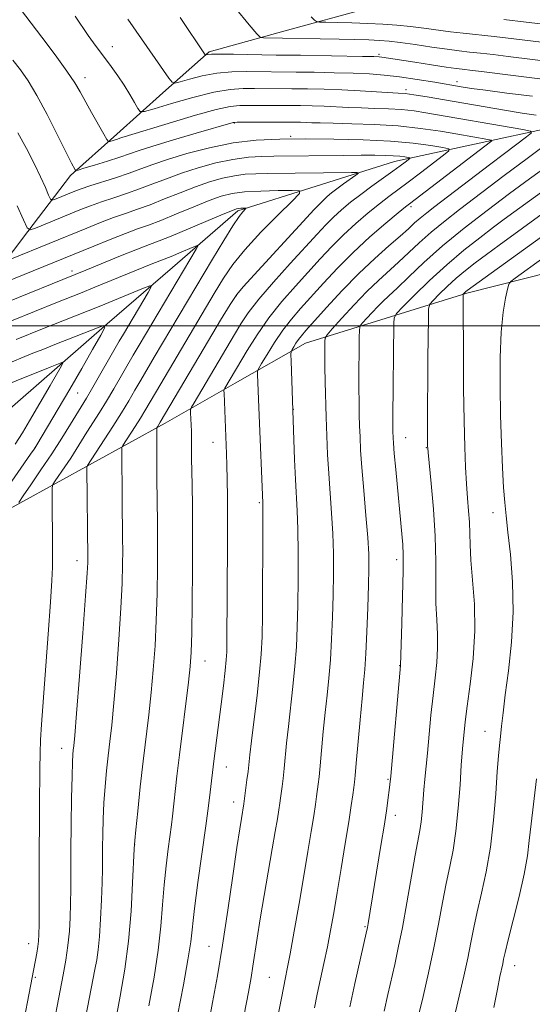
# Model space of a CAD drawing. Extents: x 2082300 to 2085200, y 317300 to 320200.
# Drawn here: x 2082859 to 2082971, y 318852 to 319067 of the extents above; entities that cross this region are included whole.
import ezdxf

# ---------------------------------------------------------------- set-up
doc = ezdxf.new("R2010")
doc.units = 0
doc.header["$MEASUREMENT"] = 0
for name, color, linetype, lineweight in [('32000', 7, 'Continuous', 0), ('DTM HARD BREAKLINE', 7, 'Continuous', 0), ('DTM SPOT ELEVATION', 2, 'Continuous', 13), ('INDEX CONTOUR', 41, 'Continuous', 13), ('INTERMEDIATE CONTOUR', 44, 'Continuous', 0)]:
    doc.layers.add(name, color=color, linetype=linetype, lineweight=lineweight)

msp = doc.modelspace()

# ---------------------------------------------------------------- linework, layer by layer
at = {"layer": '32000', "flags": 128}
msp.add_lwpolyline([(2082500, 319000), (2085000, 319000)], dxfattribs=at)
at = {"layer": 'DTM HARD BREAKLINE'}
for points in [[(2082851.11, 319008.44, 1124.28), (2082860.39, 319020.64, 1127.98), (2082869.67, 319032.85, 1131.68), (2082879.77, 319041.85, 1134.53), (2082889.88, 319050.85, 1137.38), (2082899.98, 319059.85, 1140.23), (2082917.08, 319064.55, 1142.97), (2082934.17, 319069.24, 1145.7), (2082951.77, 319072.6, 1148.29), (2082969.37, 319075.96, 1150.87), (2082986.97, 319079.32, 1153.46), (2083003.17, 319083.59, 1156.75), (2083019.37, 319087.86, 1160.05), (2083035.57, 319092.13, 1163.34), (2083053.96, 319094.94, 1166.23), (2083072.34, 319097.75, 1169.13), (2083084.91, 319102.01, 1171.44), (2083097.48, 319106.27, 1173.75), (2083110.36, 319112.91, 1175.26), (2083123.25, 319119.55, 1176.77), (2083141.91, 319122.89, 1178.95)], [(2083166.08, 319066.17, 1174.69), (2083149.26, 319063.3, 1170.55), (2083132.44, 319060.43, 1166.42), (2083118.37, 319057.5, 1163.09), (2083104.3, 319054.58, 1159.77), (2083090.08, 319055.56, 1156.53), (2083075.87, 319056.54, 1153.29), (2083060.05, 319057.79, 1150.4), (2083044.23, 319059.03, 1147.51), (2083026.02, 319055.5, 1144.07), (2083007.81, 319051.97, 1140.62), (2082991.65, 319047.71, 1137.82), (2082975.49, 319043.45, 1135.02), (2082957.96, 319039.68, 1131.12), (2082940.43, 319035.9, 1127.21), (2082923.33, 319030.51, 1124.46), (2082906.23, 319025.12, 1121.7), (2082891.97, 319012.79, 1118.86), (2082877.71, 319000.45, 1116.01), (2082862.74, 318987.44, 1112.84), (2082847.78, 318974.42, 1109.67)], [(2083168.09, 319052.58, 1182.14), (2083151.45, 319044.07, 1179.06), (2083134.08, 319039.12, 1175.87), (2083116.72, 319034.16, 1172.69), (2083102.35, 319032.68, 1170.49), (2083087.97, 319031.21, 1168.3), (2083073.6, 319029.73, 1166.1), (2083059.96, 319029.3, 1163.62), (2083046.31, 319028.88, 1161.14), (2083032.67, 319028.45, 1158.66), (2083019.48, 319024.47, 1156.22), (2083006.3, 319020.49, 1153.77), (2082993.11, 319016.51, 1151.33), (2082974.69, 319011.84, 1147.77), (2082956.27, 319007.17, 1144.22), (2082938.62, 319001.69, 1139.55), (2082920.98, 318996.21, 1134.87), (2082905.66, 318987.49, 1130.68), (2082890.34, 318978.77, 1126.48), (2082874.49, 318970.06, 1122.32), (2082858.64, 318961.36, 1118.17), (2082842.79, 318952.65, 1114.01)]]:
    msp.add_polyline3d(points, dxfattribs=at)
at = {"layer": 'DTM SPOT ELEVATION'}
for p in [(2082878.79, 319060.96, 1136.67), (2082937.05, 319059.25, 1140.26), (2082872.88, 319054.19, 1134.54), (2082954.11, 319053.35, 1138.57), (2082942.99, 319051.55, 1136.44), (2082905.44, 319044.27, 1131.9), (2082917.75, 319041.36, 1130.27), (2082966.32, 319029.44, 1138.03), (2082944.09, 319026.07, 1132.36), (2082869.99, 319011.98, 1122.46), (2082905.91, 319006.6, 1126.11), (2082871.24, 318985.35, 1116.9), (2082918.33, 318981.84, 1134.02), (2082900.83, 318974.6, 1129.24), (2082942.86, 318975.62, 1140.75), (2082862.03, 318973.42, 1116.03), (2082947.42, 318973.47, 1141.93), (2082910.96, 318961.4, 1131.8), (2082962, 318959.27, 1145.39), (2082871.13, 318948.74, 1121.39), (2082940.92, 318948.96, 1139.55), (2082899.05, 318926.85, 1128.76), (2082941.57, 318925.83, 1139.95), (2082960.2, 318911.55, 1145.2), (2082867.74, 318907.82, 1121.33), (2082903.75, 318903.75, 1130.76), (2082939.03, 318901.06, 1139.85), (2082905.3, 318896.1, 1131.41), (2082940.65, 318893.21, 1140.52), (2082883.68, 318886.85, 1126.02), (2082933.98, 318868.91, 1139.84), (2082860.53, 318865.16, 1119.34), (2082899.96, 318864.63, 1131.17), (2082966.73, 318860.38, 1148.69), (2082861.98, 318857.86, 1120.2), (2082913.09, 318857.84, 1135.07)]:
    msp.add_point(p, dxfattribs=at)
at = {"layer": 'INDEX CONTOUR'}
for points in [[(2082893.665, 319067.327, 1140), (2082899.116, 319059.204, 1140), (2082899.206, 319059.148, 1140), (2082899.614, 319059.233, 1140), (2082900.45, 319059.293, 1140), (2082902.274, 319059.319, 1140), (2082905.31, 319059.288, 1140), (2082914.628, 319059.129, 1140), (2082919.909, 319059.067, 1140), (2082933.48, 319058.832, 1140), (2082935.949, 319058.777, 1140), (2082937.103, 319058.731, 1140), (2082937.673, 319058.672, 1140), (2082944.884, 319057.547, 1140), (2082948.551, 319056.988, 1140), (2082951.77, 319056.508, 1140), (2082953.894, 319056.209, 1140), (2082955.21, 319056.044, 1140), (2082957.496, 319055.786, 1140), (2082959.441, 319055.553, 1140), (2082966.987, 319054.611, 1140), (2082972.196, 319053.972, 1140)], [(2082858.207, 319042.155, 1130), (2082860.082, 319038.747, 1130), (2082861.744, 319035.47, 1130), (2082863.123, 319032.573, 1130), (2082864.187, 319030.223, 1130), (2082864.911, 319028.567, 1130), (2082865.321, 319027.69, 1130), (2082865.647, 319027.439, 1130), (2082866.168, 319027.596, 1130), (2082870.662, 319029.423, 1130), (2082872.016, 319029.928, 1130), (2082873.899, 319030.564, 1130), (2082879.536, 319032.35, 1130), (2082882.482, 319033.327, 1130), (2082885.06, 319034.258, 1130), (2082887.67, 319035.219, 1130), (2082890.889, 319036.321, 1130), (2082895.116, 319037.613, 1130), (2082900.047, 319038.904, 1130), (2082905.202, 319039.939, 1130), (2082910.239, 319040.532, 1130), (2082915.376, 319040.771, 1130), (2082920.966, 319040.808, 1130), (2082927.202, 319040.764, 1130), (2082933.618, 319040.622, 1130), (2082939.584, 319040.333, 1130), (2082944.563, 319039.877, 1130), (2082948.388, 319039.364, 1130), (2082950.983, 319038.936, 1130), (2082952.294, 319038.648, 1130), (2082952.346, 319038.214, 1130), (2082951.184, 319037.26, 1130), (2082946.153, 319033.439, 1130), (2082943.413, 319031.382, 1130), (2082939.215, 319028.274, 1130), (2082937.152, 319026.682, 1130), (2082934.701, 319024.694, 1130), (2082932.001, 319022.382, 1130), (2082929.29, 319019.895, 1130), (2082926.742, 319017.345, 1130), (2082924.251, 319014.684, 1130), (2082918.807, 319008.696, 1130), (2082915.872, 319005.325, 1130), (2082913.031, 319001.756, 1130), (2082910.462, 318998.092, 1130), (2082908.29, 318994.674, 1130), (2082903.377, 318986.414, 1130), (2082903.239, 318986.149, 1130), (2082903.197, 318985.86, 1130), (2082903.213, 318985.299, 1130), (2082903.763, 318972.059, 1130), (2082903.839, 318969.615, 1130), (2082903.914, 318966.5, 1130), (2082903.975, 318962.659, 1130), (2082904.006, 318958.078, 1130), (2082903.999, 318952.827, 1130), (2082903.853, 318930.874, 1130), (2082903.815, 318928.874, 1130), (2082903.711, 318927.106, 1130), (2082903.479, 318924.811, 1130), (2082903.083, 318921.466, 1130), (2082902.586, 318917.477, 1130), (2082900.981, 318904.98, 1130), (2082900.192, 318898.271, 1130), (2082899.813, 318895.285, 1130), (2082899.228, 318890.907, 1130), (2082897.531, 318878.515, 1130), (2082896.792, 318872.846, 1130), (2082895.935, 318865.577, 1130), (2082895.346, 318861.685, 1130), (2082894.358, 318856.165, 1130), (2082893.089, 318849.49, 1130)], [(2082976.779, 319032.235, 1140), (2082964.432, 319023.278, 1140), (2082962.073, 319021.531, 1140), (2082959.08, 319019.27, 1140), (2082955.605, 319016.525, 1140), (2082951.864, 319013.358, 1140), (2082948.115, 319009.916, 1140), (2082944.763, 319006.667, 1140), (2082942.257, 319004.164, 1140), (2082940.894, 319002.731, 1140), (2082940.387, 319001.781, 1140), (2082940.302, 319000.501, 1140), (2082940.102, 318980.202, 1140), (2082940.098, 318978.182, 1140), (2082940.109, 318977.032, 1140), (2082940.155, 318975.603, 1140), (2082940.236, 318974.386, 1140), (2082940.42, 318972.164, 1140), (2082940.737, 318968.663, 1140), (2082942.131, 318953.848, 1140), (2082942.268, 318952.267, 1140), (2082942.354, 318950.067, 1140), (2082942.347, 318946.458, 1140), (2082942.229, 318941.05, 1140), (2082942.053, 318935.044, 1140), (2082941.773, 318925.924, 1140), (2082939.637, 318901.747, 1140), (2082939.455, 318899.933, 1140), (2082939.304, 318898.657, 1140), (2082939.099, 318897.056, 1140), (2082938.768, 318894.694, 1140), (2082938.245, 318891.238, 1140), (2082937.503, 318886.572, 1140), (2082934.708, 318869.619, 1140), (2082934.534, 318868.677, 1140), (2082934.28, 318867.492, 1140), (2082931.82, 318856.498, 1140), (2082930.702, 318851.395, 1140)], [(2082856.764, 319001.098, 1120), (2082866.823, 319005.164, 1120), (2082871.891, 319007.189, 1120), (2082874.977, 319008.435, 1120), (2082887.327, 319013.464, 1120), (2082892.002, 319015.322, 1120), (2082893.518, 319015.955, 1120), (2082896.592, 319017.267, 1120), (2082897.346, 319017.563, 1120), (2082897.479, 319017.429, 1120), (2082897.105, 319016.752, 1120), (2082884.667, 318995.821, 1120), (2082883.376, 318993.621, 1120), (2082879.146, 318986.3, 1120), (2082877.551, 318983.613, 1120), (2082876.025, 318981.14, 1120), (2082873.285, 318976.823, 1120), (2082870.917, 318973.037, 1120), (2082869.718, 318971.166, 1120), (2082868.447, 318969.263, 1120), (2082866.34, 318966.214, 1120), (2082865.841, 318965.43, 1120), (2082865.661, 318964.69, 1120), (2082865.647, 318963.362, 1120), (2082865.766, 318951.036, 1120), (2082865.765, 318949.308, 1120), (2082865.733, 318947.371, 1120), (2082865.608, 318944.464, 1120), (2082865.313, 318939.733, 1120), (2082864.812, 318932.758, 1120), (2082863.321, 318913.008, 1120), (2082863.119, 318909.679, 1120), (2082863.02, 318906.76, 1120), (2082862.977, 318903.354, 1120), (2082862.944, 318895.22, 1120), (2082862.836, 318881.762, 1120), (2082862.801, 318869.386, 1120), (2082862.777, 318867.175, 1120), (2082862.709, 318865.764, 1120), (2082862.563, 318864.564, 1120), (2082862.323, 318863.13, 1120), (2082857.869, 318839.965, 1120)]]:
    msp.add_polyline3d(points, dxfattribs=at)
at = {"layer": 'INTERMEDIATE CONTOUR'}
for points in [[(2082858.749, 319069.155, 1134), (2082863.435, 319063.004, 1134), (2082866.326, 319059.161, 1134), (2082868.902, 319055.638, 1134), (2082870.633, 319053.088, 1134), (2082871.805, 319051.124, 1134), (2082874.301, 319046.58, 1134), (2082876.955, 319041.84, 1134), (2082877.628, 319040.674, 1134), (2082877.97, 319040.272, 1134), (2082878.274, 319040.291, 1134), (2082879.914, 319040.801, 1134), (2082880.794, 319041.103, 1134), (2082881.43, 319041.307, 1134), (2082891.963, 319044.486, 1134), (2082897.016, 319045.98, 1134), (2082901.474, 319047.208, 1134), (2082904.53, 319047.878, 1134), (2082906.669, 319048.114, 1134), (2082908.702, 319048.14, 1134), (2082917.136, 319048.14, 1134), (2082919.901, 319048.116, 1134), (2082922.505, 319048.063, 1134), (2082925.064, 319047.975, 1134), (2082930.39, 319047.711, 1134), (2082933.217, 319047.589, 1134), (2082936.161, 319047.497, 1134), (2082939.132, 319047.392, 1134), (2082942.02, 319047.213, 1134), (2082944.735, 319046.919, 1134), (2082947.285, 319046.542, 1134), (2082968.5, 319042.881, 1134), (2082970.134, 319042.544, 1134), (2082970.349, 319042.131, 1134), (2082969.328, 319041.289, 1134), (2082964.467, 319037.654, 1134), (2082961.2, 319035.193, 1134), (2082949.254, 319026.089, 1134), (2082947.484, 319024.714, 1134), (2082946.077, 319023.563, 1134), (2082944.844, 319022.473, 1134), (2082943.489, 319021.235, 1134), (2082941.69, 319019.63, 1134), (2082939.207, 319017.478, 1134), (2082936.138, 319014.75, 1134), (2082932.667, 319011.457, 1134), (2082929.021, 319007.709, 1134), (2082925.604, 319004.012, 1134), (2082921.112, 318999.021, 1134), (2082920.111, 318997.874, 1134), (2082919.485, 318997.074, 1134), (2082918.933, 318996.262, 1134), (2082918.444, 318995.481, 1134), (2082918.08, 318994.873, 1134), (2082917.885, 318994.462, 1134), (2082917.832, 318993.795, 1134), (2082917.875, 318992.301, 1134), (2082918.632, 318970.86, 1134), (2082918.822, 318966.518, 1134), (2082919.208, 318959.616, 1134), (2082919.341, 318955.66, 1134), (2082919.399, 318950.51, 1134), (2082919.389, 318944.714, 1134), (2082919.327, 318939.098, 1134), (2082919.217, 318934.274, 1134), (2082919.028, 318929.988, 1134), (2082918.719, 318925.769, 1134), (2082918.27, 318921.285, 1134), (2082917.27, 318912.55, 1134), (2082916.887, 318908.943, 1134), (2082916.339, 318903.387, 1134), (2082916.107, 318901.262, 1134), (2082915.895, 318899.507, 1134), (2082915.563, 318896.948, 1134), (2082915.406, 318895.821, 1134), (2082915.194, 318894.414, 1134), (2082914.878, 318892.442, 1134), (2082914.417, 318889.672, 1134), (2082913.768, 318885.881, 1134), (2082911.997, 318875.661, 1134), (2082911.142, 318870.592, 1134), (2082910.47, 318866.404, 1134), (2082909.53, 318860.291, 1134), (2082909.112, 318857.791, 1134), (2082908.533, 318854.631, 1134), (2082907.601, 318849.757, 1134)], [(2082905.709, 319069.357, 1142), (2082908.687, 319065.728, 1142), (2082910.364, 319063.727, 1142), (2082911.188, 319062.986, 1142), (2082911.865, 319062.867, 1142), (2082928.384, 319062.579, 1142), (2082931.807, 319062.509, 1142), (2082934.83, 319062.43, 1142), (2082937.17, 319062.329, 1142), (2082939.262, 319062.159, 1142), (2082941.729, 319061.86, 1142), (2082944.98, 319061.402, 1142), (2082948.598, 319060.874, 1142), (2082951.957, 319060.395, 1142), (2082954.616, 319060.051, 1142), (2082956.875, 319059.792, 1142), (2082959.219, 319059.537, 1142), (2082962.027, 319059.22, 1142), (2082965.261, 319058.841, 1142), (2082975.951, 319057.535, 1142)], [(2082870.679, 319067.628, 1136), (2082873.56, 319063.414, 1136), (2082874.73, 319061.775, 1136), (2082878.556, 319056.613, 1136), (2082880, 319054.598, 1136), (2082881.399, 319052.536, 1136), (2082882.655, 319050.535, 1136), (2082883.689, 319048.783, 1136), (2082884.424, 319047.489, 1136), (2082884.928, 319046.821, 1136), (2082885.841, 319046.798, 1136), (2082887.946, 319047.4, 1136), (2082891.718, 319048.542, 1136), (2082896.408, 319049.88, 1136), (2082900.958, 319051.004, 1136), (2082904.558, 319051.61, 1136), (2082907.386, 319051.809, 1136), (2082909.867, 319051.814, 1136), (2082918.06, 319051.782, 1136), (2082921.426, 319051.74, 1136), (2082925.101, 319051.658, 1136), (2082928.986, 319051.522, 1136), (2082932.927, 319051.331, 1136), (2082941.289, 319050.842, 1136), (2082942.781, 319050.709, 1136), (2082944.683, 319050.446, 1136), (2082947.606, 319049.973, 1136), (2082951.393, 319049.33, 1136), (2082964.505, 319047.078, 1136), (2082968.319, 319046.453, 1136), (2082971.382, 319045.989, 1136)], [(2082882.229, 319066.99, 1138), (2082891.182, 319054.097, 1138), (2082891.87, 319053.208, 1138), (2082892.506, 319052.997, 1138), (2082893.638, 319053.286, 1138), (2082895.668, 319053.888, 1138), (2082898.43, 319054.586, 1138), (2082901.616, 319055.162, 1138), (2082904.934, 319055.449, 1138), (2082908.147, 319055.517, 1138), (2082918.984, 319055.425, 1138), (2082922.897, 319055.368, 1138), (2082927.262, 319055.28, 1138), (2082931.44, 319055.163, 1138), (2082934.979, 319055.01, 1138), (2082938.186, 319054.77, 1138), (2082941.558, 319054.381, 1138), (2082945.406, 319053.816, 1138), (2082949.299, 319053.18, 1138), (2082955.026, 319052.202, 1138), (2082957.257, 319051.855, 1138), (2082960.333, 319051.431, 1138), (2082964.96, 319050.83, 1138), (2082970.609, 319050.134, 1138)], [(2082922.273, 319067.463, 1144), (2082923.017, 319066.771, 1144), (2082923.448, 319066.452, 1144), (2082924.079, 319066.326, 1144), (2082925.452, 319066.286, 1144), (2082927.929, 319066.24, 1144), (2082931.16, 319066.162, 1144), (2082934.619, 319066.043, 1144), (2082937.882, 319065.875, 1144), (2082940.947, 319065.647, 1144), (2082943.916, 319065.349, 1144), (2082946.869, 319064.982, 1144), (2082952.661, 319064.202, 1144), (2082955.492, 319063.869, 1144), (2082962.198, 319063.145, 1144), (2082966.558, 319062.653, 1144), (2082980.987, 319060.949, 1144)], [(2082964.326, 319066.852, 1146), (2082969.198, 319066.308, 1146), (2082984.799, 319064.516, 1146)], [(2082857.08, 319058.044, 1132), (2082858.79, 319055.867, 1132), (2082860.444, 319053.479, 1132), (2082862.317, 319050.328, 1132), (2082864.565, 319046.125, 1132), (2082866.859, 319041.627, 1132), (2082869.903, 319035.562, 1132), (2082870.675, 319034.09, 1132), (2082870.833, 319033.949, 1132), (2082871.339, 319034.032, 1132), (2082872.627, 319034.41, 1132), (2082874.942, 319035.111, 1132), (2082877.782, 319035.985, 1132), (2082880.458, 319036.841, 1132), (2082884.659, 319038.284, 1132), (2082887.692, 319039.257, 1132), (2082892.167, 319040.603, 1132), (2082897.155, 319042.064, 1132), (2082905.251, 319044.41, 1132), (2082905.469, 319044.442, 1132), (2082906.073, 319044.456, 1132), (2082916.212, 319044.498, 1132), (2082918.376, 319044.491, 1132), (2082919.909, 319044.469, 1132), (2082921.142, 319044.428, 1132), (2082922.434, 319044.369, 1132), (2082924.236, 319044.299, 1132), (2082927.026, 319044.225, 1132), (2082931.103, 319044.141, 1132), (2082936.038, 319043.979, 1132), (2082941.224, 319043.658, 1132), (2082946.13, 319043.129, 1132), (2082950.529, 319042.485, 1132), (2082954.268, 319041.854, 1132), (2082960.844, 319040.716, 1132), (2082961.58, 319040.572, 1132), (2082961.733, 319040.431, 1132), (2082961.434, 319040.172, 1132), (2082957.688, 319037.343, 1132), (2082943.711, 319026.673, 1132), (2082942.829, 319025.973, 1132), (2082941.23, 319024.659, 1132), (2082938.536, 319022.405, 1132), (2082935.097, 319019.424, 1132), (2082931.442, 319016.063, 1132), (2082928.019, 319012.642, 1132), (2082924.945, 319009.363, 1132), (2082919.952, 319003.845, 1132), (2082917.929, 319001.494, 1132), (2082916.047, 318999.06, 1132), (2082914.226, 318996.382, 1132), (2082912.613, 318993.805, 1132), (2082911.412, 318991.8, 1132), (2082910.762, 318990.669, 1132), (2082910.53, 318990.049, 1132), (2082910.517, 318989.407, 1132), (2082910.867, 318980.483, 1132), (2082911.692, 318961.382, 1132), (2082911.705, 318959.966, 1132), (2082911.705, 318956.587, 1132), (2082911.687, 318950.679, 1132), (2082911.651, 318943.539, 1132), (2082911.598, 318936.932, 1132), (2082911.514, 318932.118, 1132), (2082911.337, 318928.357, 1132), (2082910.987, 318924.406, 1132), (2082910.428, 318919.411, 1132), (2082909.223, 318909.476, 1132), (2082908.862, 318906.405, 1132), (2082908.46, 318902.785, 1132), (2082908.236, 318900.933, 1132), (2082907.554, 318895.716, 1132), (2082907.015, 318892.511, 1132), (2082906.653, 318890.228, 1132), (2082906.047, 318886.185, 1132), (2082905.142, 318879.969, 1132), (2082904.038, 318872.462, 1132), (2082902.875, 318864.871, 1132), (2082901.767, 318858.162, 1132), (2082900.731, 318852.325, 1132), (2082899.759, 318847.109, 1132)], [(2082973.516, 319039.616, 1136), (2082969.402, 319036.572, 1136), (2082964.387, 319032.819, 1136), (2082954.627, 319025.402, 1136), (2082951.507, 319022.971, 1136), (2082948.499, 319020.506, 1136), (2082945.859, 319018.167, 1136), (2082941.356, 319013.942, 1136), (2082936.951, 319009.95, 1136), (2082934.442, 319007.523, 1136), (2082931.65, 319004.611, 1136), (2082928.962, 319001.684, 1136), (2082926.87, 318999.356, 1136), (2082925.722, 318998.041, 1136), (2082925.297, 318997.34, 1136), (2082925.23, 318996.653, 1136), (2082925.221, 318995.469, 1136), (2082925.223, 318993.637, 1136), (2082925.254, 318991.093, 1136), (2082925.326, 318987.83, 1136), (2082925.55, 318980.061, 1136), (2082925.681, 318976.037, 1136), (2082925.846, 318971.981, 1136), (2082926.077, 318967.827, 1136), (2082926.715, 318959.143, 1136), (2082926.977, 318954.732, 1136), (2082927.111, 318950.34, 1136), (2082927.127, 318945.888, 1136), (2082927.056, 318941.265, 1136), (2082926.919, 318936.431, 1136), (2082926.719, 318931.618, 1136), (2082926.45, 318927.131, 1136), (2082926.113, 318923.159, 1136), (2082925.727, 318919.446, 1136), (2082925.318, 318915.625, 1136), (2082924.911, 318911.481, 1136), (2082924.218, 318903.989, 1136), (2082923.978, 318901.591, 1136), (2082923.792, 318899.961, 1136), (2082923.451, 318897.319, 1136), (2082923.206, 318895.57, 1136), (2082922.834, 318893.111, 1136), (2082922.287, 318889.691, 1136), (2082921.56, 318885.296, 1136), (2082920.656, 318879.971, 1136), (2082919.606, 318873.913, 1136), (2082918.55, 318867.925, 1136), (2082917.655, 318862.956, 1136), (2082917.045, 318859.699, 1136), (2082916.666, 318857.804, 1136), (2082916.187, 318855.552, 1136), (2082915.739, 318853.297, 1136), (2082913.312, 318840.818, 1136)], [(2082858.048, 319026.222, 1128), (2082859.385, 319023.141, 1128), (2082860.185, 319021.451, 1128), (2082860.863, 319020.985, 1128), (2082862, 319021.342, 1128), (2082871.752, 319025.316, 1128), (2082874.085, 319026.231, 1128), (2082876.489, 319027.105, 1128), (2082879.12, 319027.984, 1128), (2082881.922, 319028.905, 1128), (2082884.787, 319029.898, 1128), (2082887.654, 319030.985, 1128), (2082890.644, 319032.143, 1128), (2082893.924, 319033.338, 1128), (2082897.587, 319034.519, 1128), (2082901.424, 319035.571, 1128), (2082905.151, 319036.364, 1128), (2082908.529, 319036.812, 1128), (2082911.507, 319036.998, 1128), (2082914.078, 319037.05, 1128), (2082929.328, 319037.235, 1128), (2082933.146, 319037.266, 1128), (2082936.159, 319037.27, 1128), (2082938.436, 319037.236, 1128), (2082940.191, 319037.155, 1128), (2082941.6, 319037.026, 1128), (2082942.683, 319036.881, 1128), (2082943.418, 319036.76, 1128), (2082943.789, 319036.678, 1128), (2082943.804, 319036.555, 1128), (2082943.475, 319036.285, 1128), (2082942.798, 319035.772, 1128), (2082941.701, 319034.958, 1128), (2082940.095, 319033.792, 1128), (2082935.516, 319030.51, 1128), (2082933.073, 319028.704, 1128), (2082930.866, 319026.983, 1128), (2082928.904, 319025.34, 1128), (2082927.139, 319023.727, 1128), (2082925.465, 319022.049, 1128), (2082923.557, 319020.006, 1128), (2082917.693, 319013.598, 1128), (2082914.057, 319009.564, 1128), (2082910.831, 319005.829, 1128), (2082908.526, 319002.887, 1128), (2082906.893, 319000.481, 1128), (2082905.49, 318998.167, 1128), (2082896.663, 318983.248, 1128), (2082896.116, 318982.284, 1128), (2082895.925, 318981.706, 1128), (2082895.923, 318981.017, 1128), (2082896.029, 318978.394, 1128), (2082896.077, 318976.934, 1128), (2082896.103, 318975.711, 1128), (2082896.142, 318971.085, 1128), (2082896.242, 318965.333, 1128), (2082896.302, 318960.605, 1128), (2082896.332, 318954.456, 1128), (2082896.311, 318947.012, 1128), (2082896.247, 318939.404, 1128), (2082896.159, 318933.019, 1128), (2082896.045, 318928.768, 1128), (2082895.841, 318925.671, 1128), (2082895.462, 318922.277, 1128), (2082893.459, 318906.43, 1128), (2082892.906, 318901.75, 1128), (2082891.944, 318893.002, 1128), (2082891.712, 318891.105, 1128), (2082891.007, 318885.849, 1128), (2082890.549, 318882.158, 1128), (2082890.129, 318878.041, 1128), (2082889.793, 318873.678, 1128), (2082889.419, 318868.966, 1128), (2082888.841, 318863.733, 1128), (2082887.944, 318857.881, 1128), (2082886.811, 318851.606, 1128)], [(2082974.071, 319035.122, 1138), (2082969.961, 319032.137, 1138), (2082965.552, 319028.877, 1138), (2082960.687, 319025.22, 1138), (2082955.678, 319021.339, 1138), (2082950.957, 319017.476, 1138), (2082946.885, 319013.868, 1138), (2082943.562, 319010.726, 1138), (2082941.021, 319008.253, 1138), (2082939.235, 319006.553, 1138), (2082937.936, 319005.341, 1138), (2082936.796, 319004.237, 1138), (2082935.577, 319002.966, 1138), (2082934.403, 319001.687, 1138), (2082933.49, 319000.671, 1138), (2082932.988, 319000.021, 1138), (2082932.797, 318999.182, 1138), (2082932.753, 318997.437, 1138), (2082932.722, 318994.324, 1138), (2082932.694, 318990.407, 1138), (2082932.687, 318986.506, 1138), (2082932.715, 318983.26, 1138), (2082932.77, 318980.58, 1138), (2082932.839, 318978.191, 1138), (2082932.921, 318975.787, 1138), (2082933.066, 318972.919, 1138), (2082933.333, 318969.102, 1138), (2082933.751, 318964.1, 1138), (2082934.221, 318958.668, 1138), (2082934.613, 318953.804, 1138), (2082934.823, 318950.171, 1138), (2082934.866, 318947.062, 1138), (2082934.785, 318943.432, 1138), (2082934.622, 318938.587, 1138), (2082934.411, 318933.249, 1138), (2082934.182, 318928.493, 1138), (2082933.955, 318925.033, 1138), (2082933.698, 318922.133, 1138), (2082933.365, 318918.699, 1138), (2082932.936, 318914.018, 1138), (2082932.097, 318904.591, 1138), (2082931.849, 318901.92, 1138), (2082931.69, 318900.414, 1138), (2082931.545, 318899.251, 1138), (2082931.34, 318897.69, 1138), (2082931.005, 318895.319, 1138), (2082930.474, 318891.809, 1138), (2082929.712, 318887.025, 1138), (2082928.823, 318881.594, 1138), (2082927.946, 318876.338, 1138), (2082927.183, 318871.879, 1138), (2082926.494, 318868.048, 1138), (2082925.802, 318864.476, 1138), (2082925.055, 318860.886, 1138), (2082923.584, 318854.13, 1138), (2082922.952, 318851.162, 1138)], [(2082856.826, 319014.682, 1126), (2082873.258, 319021.379, 1126), (2082876.206, 319022.555, 1126), (2082879.08, 319023.646, 1126), (2082881.723, 319024.574, 1126), (2082884.309, 319025.46, 1126), (2082887.093, 319026.469, 1126), (2082890.248, 319027.712, 1126), (2082893.618, 319029.068, 1126), (2082896.959, 319030.355, 1126), (2082900.073, 319031.424, 1126), (2082902.917, 319032.239, 1126), (2082905.493, 319032.795, 1126), (2082907.838, 319033.1, 1126), (2082910.142, 319033.231, 1126), (2082912.631, 319033.275, 1126), (2082931.063, 319033.505, 1126), (2082932.326, 319033.497, 1126), (2082932.565, 319033.336, 1126), (2082931.984, 319032.881, 1126), (2082929.336, 319031.004, 1126), (2082927.884, 319029.946, 1126), (2082926.702, 319029.042, 1126), (2082925.767, 319028.269, 1126), (2082924.987, 319027.559, 1126), (2082924.197, 319026.762, 1126), (2082922.93, 319025.4, 1126), (2082907.366, 319008.524, 1126), (2082905.997, 319006.832, 1126), (2082904.581, 319004.678, 1126), (2082902.477, 319001.232, 1126), (2082899.86, 318996.859, 1126), (2082889.301, 318978.988, 1126), (2082888.656, 318977.987, 1126), (2082888.554, 318977.798, 1126), (2082888.516, 318977.512, 1126), (2082888.506, 318974.044, 1126), (2082888.527, 318969.458, 1126), (2082888.553, 318966.705, 1126), (2082888.685, 318957.053, 1126), (2082888.707, 318952.727, 1126), (2082888.686, 318947.458, 1126), (2082888.601, 318941.62, 1126), (2082888.427, 318935.72, 1126), (2082888.149, 318930.166, 1126), (2082887.772, 318924.958, 1126), (2082887.307, 318919.996, 1126), (2082886.77, 318915.156, 1126), (2082885.554, 318904.99, 1126), (2082884.926, 318899.39, 1126), (2082884.362, 318894.122, 1126), (2082883.939, 318890.058, 1126), (2082883.703, 318887.678, 1126), (2082883.58, 318885.877, 1126), (2082883.258, 318878.435, 1126), (2082882.901, 318872.3, 1126), (2082882.336, 318865.755, 1126), (2082881.531, 318859.589, 1126), (2082880.533, 318853.722, 1126), (2082879.412, 318847.856, 1126)], [(2082850.519, 319007.562, 1124), (2082874.767, 319017.443, 1124), (2082878.327, 319018.879, 1124), (2082881.67, 319020.187, 1124), (2082884.326, 319021.164, 1124), (2082886.695, 319022.014, 1124), (2082889.398, 319023.04, 1124), (2082892.843, 319024.44, 1124), (2082896.591, 319025.992, 1124), (2082899.994, 319027.373, 1124), (2082902.627, 319028.331, 1124), (2082904.962, 319028.914, 1124), (2082907.696, 319029.247, 1124), (2082911.259, 319029.438, 1124), (2082915.019, 319029.538, 1124), (2082918.075, 319029.583, 1124), (2082919.679, 319029.516, 1124), (2082919.679, 319028.912, 1124), (2082918.077, 319027.253, 1124), (2082915.025, 319024.24, 1124), (2082911.284, 319020.441, 1124), (2082907.764, 319016.643, 1124), (2082905.135, 319013.409, 1124), (2082903.087, 319010.406, 1124), (2082901.068, 319007.076, 1124), (2082889.41, 318987.4, 1124), (2082885.943, 318981.484, 1124), (2082884.97, 318979.896, 1124), (2082883.796, 318978.046, 1124), (2082881.113, 318973.903, 1124), (2082880.918, 318973.501, 1124), (2082880.889, 318972.583, 1124), (2082880.965, 318962.29, 1124), (2082881.069, 318953.502, 1124), (2082881.081, 318950.997, 1124), (2082881.061, 318947.905, 1124), (2082880.954, 318943.835, 1124), (2082880.696, 318938.421, 1124), (2082880.253, 318931.564, 1124), (2082879.703, 318924.245, 1124), (2082879.153, 318917.715, 1124), (2082878.687, 318912.883, 1124), (2082878.29, 318909.306, 1124), (2082877.925, 318906.202, 1124), (2082877.565, 318902.935, 1124), (2082877.236, 318899.466, 1124), (2082876.978, 318895.901, 1124), (2082876.817, 318892.367, 1124), (2082876.735, 318889.054, 1124), (2082876.699, 318886.171, 1124), (2082876.68, 318883.792, 1124), (2082876.648, 318881.453, 1124), (2082876.576, 318878.555, 1124), (2082876.441, 318874.729, 1124), (2082876.249, 318870.523, 1124), (2082876.011, 318866.717, 1124), (2082875.734, 318863.868, 1124), (2082875.406, 318861.662, 1124), (2082875.01, 318859.561, 1124), (2082869.819, 318832.794, 1124)], [(2082979.449, 319029.318, 1142), (2082963.338, 319017.645, 1142), (2082960.537, 319015.6, 1142), (2082958.108, 319013.795, 1142), (2082955.965, 319012.124, 1142), (2082953.952, 319010.426, 1142), (2082951.98, 319008.614, 1142), (2082950.217, 319006.905, 1142), (2082948.898, 319005.589, 1142), (2082948.18, 319004.76, 1142), (2082947.908, 319003.735, 1142), (2082947.848, 319001.635, 1142), (2082947.762, 318992.988, 1142), (2082947.722, 318987.834, 1142), (2082947.7, 318983.147, 1142), (2082947.692, 318976.427, 1142), (2082947.699, 318973.666, 1142), (2082947.716, 318973.352, 1142), (2082947.809, 318972.355, 1142), (2082948.482, 318965.618, 1142), (2082948.968, 318960.046, 1142), (2082949.34, 318954.126, 1142), (2082949.482, 318948.622, 1142), (2082949.493, 318943.724, 1142), (2082949.521, 318939.478, 1142), (2082949.669, 318935.877, 1142), (2082949.837, 318932.702, 1142), (2082949.879, 318929.685, 1142), (2082949.687, 318926.571, 1142), (2082949.318, 318923.183, 1142), (2082948.868, 318919.358, 1142), (2082948.419, 318915.049, 1142), (2082947.638, 318906.728, 1142), (2082947.083, 318901.069, 1142), (2082946.873, 318898.728, 1142), (2082946.499, 318893.9, 1142), (2082946.281, 318891.747, 1142), (2082945.996, 318889.892, 1142), (2082944.973, 318884.489, 1142), (2082943.15, 318874.086, 1142), (2082942.17, 318868.681, 1142), (2082941.291, 318864.266, 1142), (2082940.498, 318860.648, 1142), (2082938.99, 318854.08, 1142), (2082938.187, 318850.469, 1142)], [(2082982.238, 319026.473, 1144), (2082956.325, 319007.723, 1144), (2082956.04, 319007.493, 1144), (2082955.468, 319006.931, 1144), (2082955.441, 319006.83, 1144), (2082955.422, 319004.622, 1144), (2082955.494, 318993.661, 1144), (2082955.563, 318986.373, 1144), (2082955.666, 318979.274, 1144), (2082955.805, 318973.57, 1144), (2082955.982, 318969.149, 1144), (2082956.194, 318965.566, 1144), (2082956.431, 318962.443, 1144), (2082956.653, 318959.66, 1144), (2082956.809, 318957.161, 1144), (2082956.951, 318952.233, 1144), (2082957.15, 318948.917, 1144), (2082957.532, 318944.53, 1144), (2082957.898, 318939.264, 1144), (2082957.985, 318933.445, 1144), (2082957.62, 318927.442, 1144), (2082956.98, 318921.784, 1144), (2082956.336, 318917.039, 1144), (2082955.897, 318913.621, 1144), (2082955.641, 318911.313, 1144), (2082955.37, 318908.474, 1144), (2082955.236, 318906.843, 1144), (2082955.05, 318904.121, 1144), (2082954.775, 318899.863, 1144), (2082954.394, 318894.756, 1144), (2082953.889, 318889.77, 1144), (2082953.256, 318885.617, 1144), (2082952.528, 318881.989, 1144), (2082951.751, 318878.324, 1144), (2082950.95, 318874.161, 1144), (2082950.075, 318869.463, 1144), (2082949.059, 318864.297, 1144), (2082947.878, 318858.835, 1144), (2082946.694, 318853.677, 1144), (2082945.078, 318846.812, 1144)], [(2082853.221, 319004.156, 1122), (2082873.052, 319012.19, 1122), (2082880.639, 319015.281, 1122), (2082884.35, 319016.764, 1122), (2082886.955, 319017.765, 1122), (2082889.085, 319018.571, 1122), (2082891.703, 319019.611, 1122), (2082895.437, 319021.167, 1122), (2082903.03, 319024.39, 1122), (2082905.053, 319025.235, 1122), (2082905.976, 319025.577, 1122), (2082906.421, 319025.658, 1122), (2082906.886, 319025.683, 1122), (2082907.775, 319025.702, 1122), (2082907.984, 319025.693, 1122), (2082907.984, 319025.615, 1122), (2082907.33, 319024.926, 1122), (2082906.511, 319023.876, 1122), (2082905.155, 319021.876, 1122), (2082903.158, 319018.681, 1122), (2082900.668, 319014.56, 1122), (2082887.963, 318993.18, 1122), (2082885.046, 318988.199, 1122), (2082883.77, 318985.996, 1122), (2082882.411, 318983.688, 1122), (2082880.811, 318981.066, 1122), (2082878.902, 318978.05, 1122), (2082873.366, 318969.529, 1122), (2082873.297, 318969.39, 1122), (2082873.275, 318969.065, 1122), (2082873.456, 318949.268, 1122), (2082873.436, 318948.352, 1122), (2082873.307, 318946.051, 1122), (2082872.965, 318941.122, 1122), (2082872.357, 318932.962, 1122), (2082871.634, 318923.533, 1122), (2082870.999, 318915.434, 1122), (2082870.604, 318910.611, 1122), (2082870.402, 318908.383, 1122), (2082870.296, 318907.414, 1122), (2082870.204, 318906.48, 1122), (2082870.111, 318904.807, 1122), (2082870.018, 318901.737, 1122), (2082869.927, 318896.903, 1122), (2082869.846, 318891.12, 1122), (2082869.787, 318885.499, 1122), (2082869.729, 318877.184, 1122), (2082869.688, 318873.97, 1122), (2082869.603, 318870.921, 1122), (2082869.431, 318867.897, 1122), (2082869.125, 318864.809, 1122), (2082868.658, 318861.602, 1122), (2082868.086, 318858.37, 1122), (2082865.078, 318842.802, 1122)], [(2082984.927, 319023.542, 1146), (2082966.783, 319010.433, 1146), (2082965.871, 319009.73, 1146), (2082965.448, 319009.11, 1146), (2082965.151, 319008.04, 1146), (2082964.704, 319006.058, 1146), (2082964.184, 319002.975, 1146), (2082963.754, 318998.672, 1146), (2082963.539, 318993.146, 1146), (2082963.516, 318986.871, 1146), (2082963.624, 318980.439, 1146), (2082963.808, 318974.388, 1146), (2082964.035, 318969.056, 1146), (2082964.277, 318964.725, 1146), (2082964.523, 318961.473, 1146), (2082964.822, 318958.551, 1146), (2082965.242, 318955.002, 1146), (2082965.793, 318950.113, 1146), (2082966.268, 318944.142, 1146), (2082966.403, 318937.591, 1146), (2082966.03, 318930.96, 1146), (2082965.348, 318924.758, 1146), (2082964.648, 318919.494, 1146), (2082964.159, 318915.528, 1146), (2082963.852, 318912.629, 1146), (2082963.633, 318910.418, 1146), (2082963.421, 318908.466, 1146), (2082963.186, 318906.143, 1146), (2082962.91, 318902.771, 1146), (2082962.566, 318897.919, 1146), (2082962.09, 318892.14, 1146), (2082961.408, 318886.239, 1146), (2082960.489, 318880.881, 1146), (2082959.47, 318876.191, 1146), (2082958.529, 318872.158, 1146), (2082957.79, 318868.703, 1146), (2082957.15, 318865.468, 1146), (2082956.452, 318862.029, 1146), (2082955.589, 318858.11, 1146), (2082953.799, 318850.278, 1146)], [(2082857.829, 318997.03, 1118), (2082863.575, 318999.363, 1118), (2082875.935, 319004.283, 1118), (2082885.611, 319008.223, 1118), (2082887.02, 319008.752, 1118), (2082887.286, 319008.523, 1118), (2082886.639, 319007.337, 1118), (2082881.241, 318998.242, 1118), (2082880.343, 318996.704, 1118), (2082874.29, 318986.159, 1118), (2082873.149, 318984.229, 1118), (2082869.679, 318978.573, 1118), (2082867.797, 318975.541, 1118), (2082865.604, 318972.12, 1118), (2082863.237, 318968.577, 1118), (2082861.019, 318965.344, 1118), (2082859.316, 318962.898, 1118), (2082858.385, 318961.501, 1118)], [(2082854.833, 318991.29, 1116), (2082861.484, 318994.027, 1116), (2082863.606, 318994.88, 1116), (2082866.279, 318995.942, 1116), (2082875.573, 318999.591, 1116), (2082876.992, 319000.076, 1116), (2082877.175, 318999.658, 1116), (2082876.278, 318997.976, 1116), (2082874.49, 318994.837, 1116), (2082872.122, 318990.704, 1116), (2082869.52, 318986.202, 1116), (2082867.01, 318981.916, 1116), (2082862.333, 318974.056, 1116), (2082861.735, 318973.117, 1116), (2082860.959, 318971.991, 1116), (2082851.288, 318958.129, 1116)], [(2082850.309, 318985.031, 1114), (2082865.246, 318991.037, 1114), (2082867.451, 318991.9, 1114), (2082867.972, 318992.079, 1114), (2082868.039, 318991.925, 1114), (2082867.71, 318991.308, 1114), (2082865.229, 318986.986, 1114), (2082860.706, 318979.288, 1114), (2082859.175, 318976.711, 1114), (2082857.62, 318974.178, 1114)], [(2082971.497, 318901.143, 1148), (2082970.297, 318891.31, 1148), (2082969.91, 318887.713, 1148), (2082969.486, 318884.317, 1148), (2082968.79, 318880.378, 1148), (2082967.681, 318875.455, 1148), (2082966.406, 318870.307, 1148), (2082965.307, 318865.993, 1148), (2082964.638, 318863.283, 1148), (2082964.298, 318861.781, 1148), (2082964.094, 318860.803, 1148), (2082963.487, 318858.005, 1148), (2082962.922, 318855.267, 1148), (2082962.123, 318851.259, 1148)]]:
    msp.add_polyline3d(points, dxfattribs=at)

doc.saveas('drawing.dxf')
